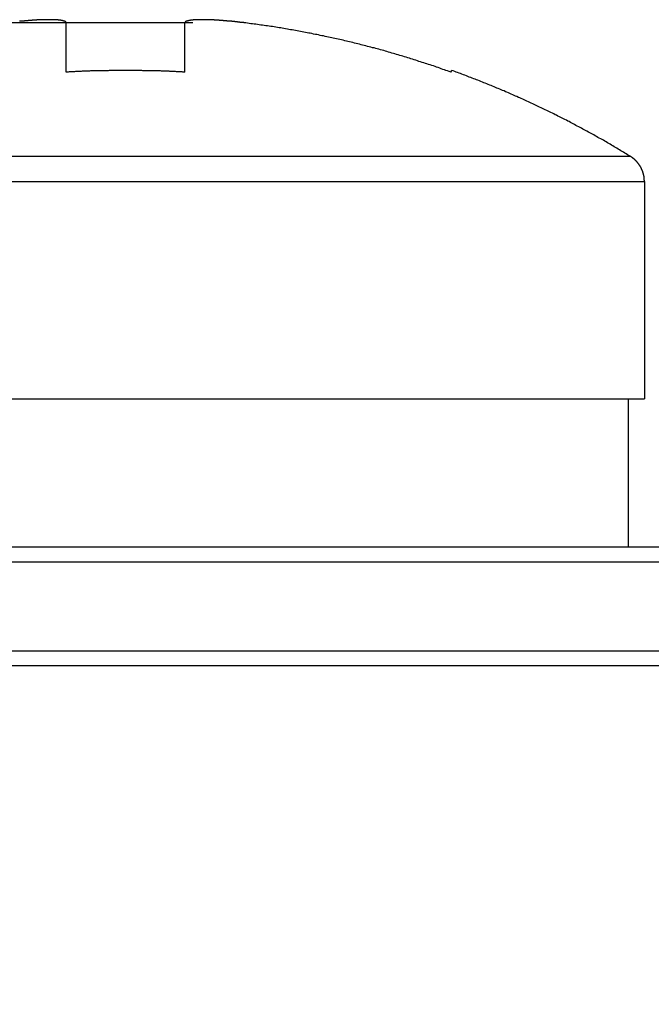
# Model space of a CAD drawing. Extents: x 534 to 1164, y 116 to 548.
# Drawn here: x 824 to 828, y 216 to 223 of the extents above; entities that cross this region are included whole.
import ezdxf

# ---------------------------------------------------------------- set-up
doc = ezdxf.new("R2010")
doc.units = 0
doc.layers.get('0').update_dxf_attribs({"linetype": 'CONTINUOUS'})
doc.layers.get('DEFPOINTS').update_dxf_attribs({"linetype": 'CONTINUOUS'})
doc.styles.add('標準', font='txt')
doc.dimstyles.get("Standard").update_dxf_attribs({"dimtxt": 2.5, "dimasz": 2.5, "dimexe": 1.25, "dimexo": 0.625, "dimtad": 1, "dimcen": 2.5, "dimazin": 3, "dimtfac": 1, "dimtmove": 0, "dimatfit": 3})

# ---------------------------------------------------------------- blocks, each defined once
blk = doc.blocks.new('*U68')
at = {"style": '標準'}
blk.add_text('106.3', height=5, rotation=90, dxfattribs=at).set_placement((626.3169, 161.2034))
blk = doc.blocks.new('*D30')
for p, q in [((825.312, 222.5962), (626.3169, 222.5962)), ((628.3169, 119.308), (628.3169, 219.5962)), ((666.6377, 116.308), (626.3169, 116.308))]:
    blk.add_line(p, q)
for points in [[(627.8169, 219.5962), (628.8169, 219.5962), (628.3169, 222.5962)], [(627.8169, 119.308), (628.8169, 119.308), (628.3169, 116.308)]]:
    blk.add_solid(points)
at = {"layer": 'DEFPOINTS', "color": 0}
for p in [(628.3169, 222.5962), (826.312, 222.5962), (667.6377, 116.308)]:
    blk.add_point(p, dxfattribs=at)
blk.add_blockref('*U68', (0, 0))

msp = doc.modelspace()

# ---------------------------------------------------------------- linework, layer by layer
for p, q in [((824.4577, 222.2636), (824.4577, 222.5962)), ((825.2577, 222.2636), (825.2577, 222.5962)), ((827.0515, 222.2636), (827.0577, 222.2744)), ((821.453, 221.695), (828.2625, 221.695)), ((821.3577, 221.5246), (828.3577, 221.5246)), ((828.3577, 221.5246), (828.3577, 220.058)), ((821.3577, 220.058), (828.3577, 220.058)), ((828.2477, 220.058), (828.2477, 219.058)), ((829.2577, 219.058), (820.4577, 219.058)), ((820.3577, 218.958), (829.3577, 218.958)), ((820.3577, 218.358), (829.3577, 218.358)), ((655.6577, 218.258), (845.6577, 218.258)), ((655.6577, 218.258), (845.6577, 218.258))]:
    msp.add_line(p, q)
for points in [[(824.458, 222.596, 0), (824.458, 222.596, 0), (824.458, 222.596, 0), (824.458, 222.597, 0), (824.458, 222.597, 0), (824.458, 222.597, 0), (824.458, 222.597, 0), (824.458, 222.597, 0), (824.458, 222.597, 0), (824.458, 222.597, 0), (824.458, 222.597, 0), (824.458, 222.597, 0), (824.458, 222.598, 0), (824.458, 222.598, 0), (824.457, 222.598, 0), (824.457, 222.598, 0), (824.457, 222.598, 0), (824.457, 222.598, 0), (824.457, 222.598, 0), (824.457, 222.598, 0), (824.457, 222.598, 0), (824.457, 222.598, 0), (824.457, 222.599, 0), (824.457, 222.599, 0), (824.457, 222.599, 0), (824.457, 222.599, 0), (824.457, 222.599, 0), (824.457, 222.599, 0), (824.457, 222.599, 0), (824.457, 222.599, 0), (824.457, 222.599, 0), (824.457, 222.6, 0), (824.457, 222.6, 0), (824.457, 222.6, 0), (824.457, 222.6, 0), (824.456, 222.6, 0), (824.456, 222.6, 0), (824.456, 222.6, 0), (824.456, 222.6, 0), (824.456, 222.6, 0), (824.456, 222.6, 0), (824.456, 222.6, 0), (824.456, 222.601, 0), (824.456, 222.601, 0), (824.456, 222.601, 0), (824.456, 222.601, 0), (824.456, 222.601, 0), (824.456, 222.601, 0), (824.455, 222.601, 0), (824.455, 222.601, 0), (824.455, 222.601, 0), (824.455, 222.601, 0), (824.455, 222.601, 0), (824.455, 222.602, 0), (824.455, 222.602, 0), (824.455, 222.602, 0), (824.455, 222.602, 0), (824.455, 222.602, 0), (824.455, 222.602, 0), (824.454, 222.602, 0), (824.454, 222.602, 0), (824.454, 222.602, 0), (824.454, 222.602, 0), (824.454, 222.602, 0), (824.454, 222.602, 0), (824.454, 222.603, 0), (824.454, 222.603, 0), (824.454, 222.603, 0), (824.454, 222.603, 0), (824.453, 222.603, 0), (824.453, 222.603, 0), (824.453, 222.603, 0), (824.453, 222.603, 0), (824.453, 222.603, 0), (824.453, 222.603, 0), (824.453, 222.603, 0), (824.453, 222.603, 0), (824.453, 222.603, 0), (824.453, 222.603, 0), (824.452, 222.604, 0), (824.452, 222.604, 0), (824.452, 222.604, 0), (824.452, 222.604, 0), (824.452, 222.604, 0), (824.452, 222.604, 0), (824.452, 222.604, 0), (824.452, 222.604, 0), (824.452, 222.604, 0), (824.451, 222.604, 0), (824.451, 222.604, 0), (824.451, 222.604, 0), (824.451, 222.604, 0), (824.451, 222.604, 0), (824.451, 222.604, 0), (824.451, 222.605, 0), (824.451, 222.605, 0), (824.451, 222.605, 0), (824.45, 222.605, 0), (824.45, 222.605, 0), (824.45, 222.605, 0), (824.45, 222.605, 0), (824.45, 222.605, 0), (824.45, 222.605, 0), (824.45, 222.605, 0), (824.45, 222.605, 0), (824.45, 222.605, 0), (824.449, 222.605, 0), (824.449, 222.605, 0), (824.449, 222.605, 0), (824.449, 222.605, 0), (824.449, 222.605, 0), (824.449, 222.605, 0), (824.449, 222.605, 0), (824.449, 222.606, 0), (824.449, 222.606, 0), (824.449, 222.606, 0), (824.449, 222.606, 0), (824.448, 222.606, 0), (824.448, 222.606, 0), (824.448, 222.606, 0), (824.448, 222.606, 0), (824.448, 222.606, 0), (824.448, 222.606, 0), (824.448, 222.606, 0), (824.448, 222.606, 0), (824.448, 222.606, 0), (824.448, 222.606, 0), (824.447, 222.606, 0), (824.447, 222.606, 0), (824.447, 222.606, 0), (824.447, 222.606, 0), (824.447, 222.606, 0), (824.447, 222.606, 0), (824.447, 222.606, 0), (824.447, 222.606, 0), (824.447, 222.606, 0), (824.447, 222.606, 0), (824.447, 222.607, 0), (824.446, 222.607, 0), (824.446, 222.607, 0), (824.446, 222.607, 0), (824.446, 222.607, 0), (824.446, 222.607, 0), (824.446, 222.607, 0), (824.446, 222.607, 0), (824.446, 222.607, 0), (824.446, 222.607, 0), (824.446, 222.607, 0), (824.445, 222.607, 0), (824.445, 222.607, 0), (824.445, 222.607, 0), (824.445, 222.607, 0), (824.445, 222.607, 0), (824.445, 222.607, 0), (824.445, 222.607, 0), (824.445, 222.607, 0), (824.445, 222.607, 0), (824.445, 222.607, 0), (824.445, 222.607, 0), (824.444, 222.607, 0), (824.444, 222.607, 0), (824.444, 222.607, 0), (824.444, 222.607, 0), (824.444, 222.607, 0), (824.444, 222.607, 0), (824.444, 222.607, 0), (824.444, 222.607, 0), (824.444, 222.608, 0), (824.444, 222.608, 0), (824.443, 222.608, 0), (824.443, 222.608, 0), (824.443, 222.608, 0), (824.443, 222.608, 0), (824.443, 222.608, 0), (824.443, 222.608, 0), (824.443, 222.608, 0), (824.443, 222.608, 0), (824.443, 222.608, 0), (824.443, 222.608, 0), (824.443, 222.608, 0), (824.442, 222.608, 0), (824.442, 222.608, 0), (824.442, 222.608, 0), (824.442, 222.608, 0), (824.442, 222.608, 0), (824.442, 222.608, 0), (824.442, 222.608, 0), (824.442, 222.608, 0), (824.442, 222.608, 0), (824.442, 222.608, 0), (824.442, 222.608, 0), (824.441, 222.608, 0), (824.441, 222.608, 0), (824.441, 222.608, 0), (824.441, 222.608, 0), (824.441, 222.608, 0), (824.441, 222.608, 0), (824.441, 222.608, 0), (824.441, 222.608, 0), (824.441, 222.608, 0), (824.441, 222.608, 0), (824.44, 222.608, 0), (824.44, 222.609, 0), (824.44, 222.609, 0), (824.44, 222.609, 0), (824.44, 222.609, 0), (824.44, 222.609, 0), (824.44, 222.609, 0), (824.44, 222.609, 0), (824.439, 222.609, 0), (824.439, 222.609, 0), (824.439, 222.609, 0), (824.439, 222.609, 0), (824.439, 222.609, 0), (824.439, 222.609, 0), (824.439, 222.609, 0), (824.438, 222.609, 0), (824.438, 222.609, 0), (824.438, 222.609, 0), (824.438, 222.609, 0), (824.438, 222.609, 0), (824.438, 222.609, 0), (824.438, 222.609, 0), (824.438, 222.609, 0), (824.437, 222.609, 0), (824.437, 222.609, 0), (824.437, 222.609, 0), (824.437, 222.609, 0), (824.437, 222.609, 0), (824.437, 222.609, 0), (824.437, 222.609, 0), (824.437, 222.609, 0), (824.436, 222.61, 0), (824.436, 222.61, 0), (824.436, 222.61, 0), (824.436, 222.61, 0), (824.436, 222.61, 0), (824.436, 222.61, 0), (824.436, 222.61, 0), (824.435, 222.61, 0), (824.435, 222.61, 0), (824.435, 222.61, 0), (824.435, 222.61, 0), (824.435, 222.61, 0), (824.435, 222.61, 0), (824.435, 222.61, 0), (824.435, 222.61, 0), (824.434, 222.61, 0), (824.434, 222.61, 0), (824.434, 222.61, 0), (824.434, 222.61, 0), (824.434, 222.61, 0), (824.434, 222.61, 0), (824.434, 222.61, 0), (824.433, 222.61, 0), (824.433, 222.61, 0), (824.433, 222.61, 0), (824.433, 222.61, 0), (824.433, 222.61, 0), (824.433, 222.61, 0), (824.433, 222.61, 0), (824.433, 222.61, 0), (824.432, 222.61, 0), (824.432, 222.61, 0), (824.432, 222.61, 0), (824.432, 222.61, 0), (824.432, 222.611, 0), (824.432, 222.611, 0), (824.432, 222.611, 0), (824.431, 222.611, 0), (824.431, 222.611, 0), (824.431, 222.611, 0), (824.431, 222.611, 0), (824.431, 222.611, 0), (824.431, 222.611, 0), (824.431, 222.611, 0), (824.431, 222.611, 0), (824.43, 222.611, 0), (824.43, 222.611, 0), (824.43, 222.611, 0), (824.43, 222.611, 0), (824.43, 222.611, 0), (824.43, 222.611, 0), (824.43, 222.611, 0), (824.429, 222.611, 0), (824.429, 222.611, 0), (824.429, 222.611, 0), (824.429, 222.611, 0), (824.429, 222.611, 0), (824.429, 222.611, 0), (824.429, 222.611, 0), (824.429, 222.611, 0), (824.428, 222.611, 0), (824.428, 222.611, 0), (824.428, 222.611, 0), (824.428, 222.611, 0), (824.428, 222.611, 0), (824.428, 222.611, 0), (824.428, 222.611, 0), (824.427, 222.611, 0), (824.427, 222.611, 0), (824.427, 222.611, 0), (824.427, 222.611, 0), (824.427, 222.611, 0), (824.427, 222.612, 0), (824.426, 222.612, 0), (824.426, 222.612, 0), (824.426, 222.612, 0), (824.426, 222.612, 0), (824.426, 222.612, 0), (824.426, 222.612, 0), (824.425, 222.612, 0), (824.425, 222.612, 0), (824.425, 222.612, 0), (824.425, 222.612, 0), (824.425, 222.612, 0), (824.425, 222.612, 0), (824.424, 222.612, 0), (824.424, 222.612, 0), (824.424, 222.612, 0), (824.424, 222.612, 0), (824.424, 222.612, 0), (824.424, 222.612, 0), (824.423, 222.612, 0), (824.423, 222.612, 0), (824.423, 222.612, 0), (824.423, 222.612, 0), (824.423, 222.612, 0), (824.423, 222.612, 0), (824.422, 222.612, 0), (824.422, 222.612, 0), (824.422, 222.612, 0), (824.422, 222.612, 0), (824.422, 222.612, 0), (824.422, 222.612, 0), (824.421, 222.612, 0), (824.421, 222.612, 0), (824.421, 222.612, 0), (824.421, 222.612, 0), (824.421, 222.612, 0), (824.421, 222.612, 0), (824.42, 222.613, 0), (824.42, 222.613, 0), (824.42, 222.613, 0), (824.42, 222.613, 0), (824.42, 222.613, 0), (824.42, 222.613, 0), (824.419, 222.613, 0), (824.419, 222.613, 0), (824.419, 222.613, 0), (824.419, 222.613, 0), (824.419, 222.613, 0), (824.419, 222.613, 0), (824.418, 222.613, 0), (824.418, 222.613, 0), (824.418, 222.613, 0), (824.418, 222.613, 0), (824.418, 222.613, 0), (824.418, 222.613, 0), (824.417, 222.613, 0), (824.417, 222.613, 0), (824.417, 222.613, 0), (824.417, 222.613, 0), (824.417, 222.613, 0), (824.417, 222.613, 0), (824.416, 222.613, 0), (824.416, 222.613, 0), (824.416, 222.613, 0), (824.416, 222.613, 0), (824.416, 222.613, 0), (824.416, 222.613, 0), (824.415, 222.613, 0), (824.415, 222.613, 0), (824.415, 222.613, 0), (824.415, 222.613, 0), (824.415, 222.613, 0), (824.415, 222.613, 0), (824.414, 222.613, 0), (824.414, 222.613, 0), (824.414, 222.613, 0), (824.414, 222.613, 0), (824.414, 222.613, 0), (824.414, 222.613, 0), (824.413, 222.613, 0), (824.413, 222.613, 0), (824.413, 222.613, 0), (824.413, 222.613, 0), (824.413, 222.613, 0), (824.413, 222.614, 0), (824.412, 222.614, 0), (824.412, 222.614, 0), (824.412, 222.614, 0), (824.412, 222.614, 0), (824.412, 222.614, 0), (824.412, 222.614, 0), (824.411, 222.614, 0), (824.411, 222.614, 0), (824.411, 222.614, 0), (824.411, 222.614, 0), (824.411, 222.614, 0), (824.41, 222.614, 0), (824.41, 222.614, 0), (824.41, 222.614, 0), (824.41, 222.614, 0), (824.41, 222.614, 0), (824.409, 222.614, 0), (824.409, 222.614, 0), (824.409, 222.614, 0), (824.409, 222.614, 0), (824.409, 222.614, 0), (824.408, 222.614, 0), (824.408, 222.614, 0), (824.408, 222.614, 0), (824.408, 222.614, 0), (824.408, 222.614, 0), (824.407, 222.614, 0), (824.407, 222.614, 0), (824.407, 222.614, 0), (824.407, 222.614, 0), (824.407, 222.614, 0), (824.406, 222.614, 0), (824.406, 222.614, 0), (824.406, 222.614, 0), (824.406, 222.614, 0), (824.406, 222.614, 0), (824.405, 222.614, 0), (824.405, 222.614, 0), (824.405, 222.614, 0), (824.405, 222.614, 0), (824.405, 222.614, 0), (824.404, 222.614, 0), (824.404, 222.614, 0), (824.404, 222.614, 0), (824.404, 222.614, 0), (824.404, 222.614, 0), (824.403, 222.614, 0), (824.403, 222.614, 0), (824.403, 222.614, 0), (824.403, 222.614, 0), (824.403, 222.614, 0), (824.402, 222.615, 0), (824.402, 222.615, 0), (824.402, 222.615, 0), (824.402, 222.615, 0), (824.402, 222.615, 0), (824.401, 222.615, 0), (824.401, 222.615, 0), (824.401, 222.615, 0), (824.401, 222.615, 0), (824.401, 222.615, 0), (824.4, 222.615, 0), (824.4, 222.615, 0), (824.4, 222.615, 0), (824.4, 222.615, 0), (824.4, 222.615, 0), (824.399, 222.615, 0), (824.399, 222.615, 0), (824.399, 222.615, 0), (824.399, 222.615, 0), (824.399, 222.615, 0), (824.398, 222.615, 0), (824.398, 222.615, 0), (824.398, 222.615, 0), (824.398, 222.615, 0), (824.398, 222.615, 0), (824.397, 222.615, 0), (824.397, 222.615, 0), (824.397, 222.615, 0), (824.397, 222.615, 0), (824.397, 222.615, 0), (824.396, 222.615, 0), (824.396, 222.615, 0), (824.396, 222.615, 0), (824.396, 222.615, 0), (824.396, 222.615, 0), (824.395, 222.615, 0), (824.395, 222.615, 0), (824.395, 222.615, 0), (824.395, 222.615, 0), (824.395, 222.615, 0), (824.394, 222.615, 0), (824.394, 222.615, 0), (824.394, 222.615, 0), (824.394, 222.615, 0), (824.394, 222.615, 0), (824.393, 222.615, 0), (824.393, 222.615, 0), (824.393, 222.615, 0), (824.393, 222.615, 0), (824.392, 222.615, 0), (824.392, 222.615, 0), (824.392, 222.615, 0), (824.392, 222.615, 0), (824.392, 222.615, 0), (824.391, 222.615, 0), (824.391, 222.615, 0), (824.391, 222.615, 0), (824.391, 222.615, 0), (824.391, 222.615, 0), (824.39, 222.615, 0), (824.39, 222.615, 0), (824.39, 222.615, 0), (824.389, 222.615, 0), (824.389, 222.616, 0), (824.388, 222.616, 0), (824.388, 222.616, 0), (824.387, 222.616, 0), (824.387, 222.616, 0), (824.386, 222.616, 0), (824.386, 222.616, 0), (824.385, 222.616, 0), (824.385, 222.616, 0), (824.384, 222.616, 0), (824.384, 222.616, 0), (824.383, 222.616, 0), (824.383, 222.616, 0), (824.382, 222.616, 0), (824.382, 222.616, 0), (824.381, 222.616, 0), (824.381, 222.616, 0), (824.38, 222.616, 0), (824.38, 222.616, 0), (824.379, 222.616, 0), (824.379, 222.616, 0), (824.378, 222.616, 0), (824.378, 222.616, 0), (824.377, 222.616, 0), (824.377, 222.616, 0), (824.376, 222.616, 0), (824.376, 222.616, 0), (824.375, 222.616, 0), (824.375, 222.616, 0), (824.374, 222.616, 0), (824.374, 222.616, 0), (824.373, 222.616, 0), (824.373, 222.616, 0), (824.372, 222.616, 0), (824.372, 222.616, 0), (824.371, 222.616, 0), (824.371, 222.616, 0), (824.37, 222.616, 0), (824.37, 222.616, 0), (824.369, 222.616, 0), (824.369, 222.616, 0), (824.368, 222.616, 0), (824.368, 222.616, 0), (824.367, 222.616, 0), (824.367, 222.616, 0), (824.366, 222.616, 0), (824.366, 222.616, 0), (824.365, 222.616, 0), (824.365, 222.616, 0), (824.364, 222.616, 0), (824.364, 222.617, 0), (824.363, 222.617, 0), (824.363, 222.617, 0), (824.362, 222.617, 0), (824.362, 222.617, 0), (824.361, 222.617, 0), (824.361, 222.617, 0), (824.36, 222.617, 0), (824.36, 222.617, 0), (824.359, 222.617, 0), (824.359, 222.617, 0), (824.358, 222.617, 0), (824.358, 222.617, 0), (824.357, 222.617, 0), (824.357, 222.617, 0), (824.356, 222.617, 0), (824.356, 222.617, 0), (824.355, 222.617, 0), (824.355, 222.617, 0), (824.354, 222.617, 0), (824.354, 222.617, 0), (824.353, 222.617, 0), (824.353, 222.617, 0), (824.352, 222.617, 0), (824.352, 222.617, 0), (824.351, 222.617, 0), (824.351, 222.617, 0), (824.35, 222.617, 0), (824.35, 222.617, 0), (824.349, 222.617, 0), (824.349, 222.617, 0), (824.348, 222.617, 0), (824.348, 222.617, 0), (824.347, 222.617, 0), (824.347, 222.617, 0), (824.346, 222.617, 0), (824.346, 222.617, 0), (824.345, 222.617, 0), (824.345, 222.617, 0), (824.344, 222.617, 0), (824.344, 222.617, 0), (824.343, 222.617, 0), (824.343, 222.617, 0), (824.342, 222.617, 0), (824.342, 222.617, 0), (824.341, 222.617, 0), (824.341, 222.617, 0), (824.34, 222.617, 0), (824.338, 222.617, 0), (824.337, 222.617, 0), (824.336, 222.617, 0), (824.334, 222.617, 0), (824.333, 222.617, 0), (824.332, 222.617, 0), (824.33, 222.617, 0), (824.329, 222.617, 0), (824.328, 222.617, 0), (824.327, 222.617, 0), (824.325, 222.617, 0), (824.324, 222.617, 0), (824.323, 222.617, 0), (824.321, 222.617, 0), (824.32, 222.617, 0), (824.319, 222.617, 0), (824.317, 222.617, 0), (824.316, 222.617, 0), (824.315, 222.616, 0), (824.313, 222.616, 0), (824.312, 222.616, 0), (824.311, 222.616, 0), (824.31, 222.616, 0), (824.308, 222.616, 0), (824.307, 222.616, 0), (824.306, 222.616, 0), (824.304, 222.616, 0), (824.303, 222.616, 0), (824.302, 222.616, 0), (824.3, 222.616, 0), (824.299, 222.616, 0), (824.298, 222.616, 0), (824.297, 222.616, 0), (824.295, 222.616, 0), (824.294, 222.616, 0), (824.293, 222.616, 0), (824.291, 222.616, 0), (824.29, 222.616, 0), (824.289, 222.616, 0), (824.287, 222.616, 0), (824.286, 222.616, 0), (824.285, 222.616, 0), (824.284, 222.616, 0), (824.282, 222.616, 0), (824.281, 222.615, 0), (824.28, 222.615, 0), (824.278, 222.615, 0), (824.277, 222.615, 0), (824.276, 222.615, 0), (824.274, 222.615, 0), (824.273, 222.615, 0), (824.272, 222.615, 0), (824.27, 222.615, 0), (824.269, 222.615, 0), (824.268, 222.615, 0), (824.267, 222.615, 0), (824.265, 222.615, 0), (824.264, 222.615, 0), (824.263, 222.615, 0), (824.261, 222.615, 0), (824.26, 222.615, 0), (824.259, 222.614, 0), (824.257, 222.614, 0), (824.256, 222.614, 0), (824.255, 222.614, 0), (824.254, 222.614, 0), (824.252, 222.614, 0), (824.251, 222.614, 0), (824.25, 222.614, 0), (824.248, 222.614, 0), (824.247, 222.614, 0), (824.246, 222.614, 0), (824.244, 222.614, 0), (824.243, 222.614, 0), (824.242, 222.613, 0), (824.241, 222.613, 0), (824.239, 222.613, 0), (824.238, 222.613, 0), (824.237, 222.613, 0), (824.235, 222.613, 0), (824.234, 222.613, 0), (824.233, 222.613, 0), (824.231, 222.613, 0), (824.23, 222.613, 0), (824.229, 222.613, 0), (824.228, 222.613, 0), (824.226, 222.612, 0), (824.225, 222.612, 0), (824.224, 222.612, 0), (824.222, 222.612, 0), (824.221, 222.612, 0), (824.22, 222.612, 0), (824.218, 222.612, 0), (824.217, 222.612, 0), (824.216, 222.612, 0), (824.215, 222.612, 0), (824.213, 222.612, 0), (824.212, 222.611, 0), (824.211, 222.611, 0), (824.209, 222.611, 0), (824.208, 222.611, 0), (824.206, 222.611, 0), (824.205, 222.611, 0), (824.203, 222.611, 0), (824.201, 222.611, 0), (824.2, 222.611, 0), (824.198, 222.61, 0), (824.197, 222.61, 0), (824.195, 222.61, 0), (824.194, 222.61, 0), (824.192, 222.61, 0), (824.191, 222.61, 0), (824.189, 222.61, 0), (824.188, 222.61, 0), (824.186, 222.609, 0), (824.185, 222.609, 0), (824.183, 222.609, 0), (824.182, 222.609, 0), (824.18, 222.609, 0), (824.178, 222.609, 0), (824.177, 222.609, 0), (824.175, 222.609, 0), (824.174, 222.608, 0), (824.172, 222.608, 0), (824.171, 222.608, 0), (824.169, 222.608, 0), (824.168, 222.608, 0), (824.166, 222.608, 0), (824.165, 222.608, 0), (824.163, 222.608, 0), (824.162, 222.607, 0), (824.16, 222.607, 0), (824.159, 222.607, 0), (824.157, 222.607, 0), (824.156, 222.607, 0), (824.154, 222.607, 0), (824.152, 222.607, 0), (824.151, 222.606, 0), (824.149, 222.606, 0), (824.148, 222.606, 0), (824.146, 222.606, 0), (824.145, 222.606, 0), (824.143, 222.606, 0)], [(825.658, 222.596, 0), (825.656, 222.596, 0), (825.655, 222.597, 0), (825.653, 222.597, 0), (825.652, 222.597, 0), (825.65, 222.597, 0), (825.649, 222.597, 0), (825.647, 222.597, 0), (825.646, 222.598, 0), (825.644, 222.598, 0), (825.642, 222.598, 0), (825.641, 222.598, 0), (825.639, 222.598, 0), (825.638, 222.599, 0), (825.636, 222.599, 0), (825.635, 222.599, 0), (825.633, 222.599, 0), (825.632, 222.599, 0), (825.63, 222.599, 0), (825.629, 222.6, 0), (825.627, 222.6, 0), (825.626, 222.6, 0), (825.624, 222.6, 0), (825.623, 222.6, 0), (825.621, 222.601, 0), (825.62, 222.601, 0), (825.618, 222.601, 0), (825.616, 222.601, 0), (825.615, 222.601, 0), (825.613, 222.601, 0), (825.612, 222.602, 0), (825.61, 222.602, 0), (825.609, 222.602, 0), (825.607, 222.602, 0), (825.606, 222.602, 0), (825.604, 222.602, 0), (825.603, 222.603, 0), (825.601, 222.603, 0), (825.6, 222.603, 0), (825.598, 222.603, 0), (825.597, 222.603, 0), (825.595, 222.603, 0), (825.594, 222.604, 0), (825.592, 222.604, 0), (825.59, 222.604, 0), (825.589, 222.604, 0), (825.587, 222.604, 0), (825.586, 222.604, 0), (825.584, 222.604, 0), (825.583, 222.605, 0), (825.581, 222.605, 0), (825.58, 222.605, 0), (825.578, 222.605, 0), (825.577, 222.605, 0), (825.575, 222.605, 0), (825.574, 222.606, 0), (825.572, 222.606, 0), (825.571, 222.606, 0), (825.569, 222.606, 0), (825.568, 222.606, 0), (825.566, 222.606, 0), (825.564, 222.606, 0), (825.563, 222.607, 0), (825.561, 222.607, 0), (825.56, 222.607, 0), (825.558, 222.607, 0), (825.557, 222.607, 0), (825.555, 222.607, 0), (825.554, 222.607, 0), (825.552, 222.608, 0), (825.551, 222.608, 0), (825.549, 222.608, 0), (825.548, 222.608, 0), (825.546, 222.608, 0), (825.545, 222.608, 0), (825.543, 222.608, 0), (825.541, 222.608, 0), (825.54, 222.609, 0), (825.538, 222.609, 0), (825.537, 222.609, 0), (825.535, 222.609, 0), (825.534, 222.609, 0), (825.532, 222.609, 0), (825.531, 222.609, 0), (825.529, 222.61, 0), (825.528, 222.61, 0), (825.526, 222.61, 0), (825.525, 222.61, 0), (825.523, 222.61, 0), (825.522, 222.61, 0), (825.52, 222.61, 0), (825.518, 222.61, 0), (825.517, 222.61, 0), (825.515, 222.611, 0), (825.514, 222.611, 0), (825.512, 222.611, 0), (825.511, 222.611, 0), (825.509, 222.611, 0), (825.508, 222.611, 0), (825.506, 222.611, 0), (825.505, 222.611, 0), (825.503, 222.611, 0), (825.502, 222.612, 0), (825.501, 222.612, 0), (825.499, 222.612, 0), (825.498, 222.612, 0), (825.497, 222.612, 0), (825.496, 222.612, 0), (825.494, 222.612, 0), (825.493, 222.612, 0), (825.492, 222.612, 0), (825.49, 222.612, 0), (825.489, 222.613, 0), (825.488, 222.613, 0), (825.486, 222.613, 0), (825.485, 222.613, 0), (825.484, 222.613, 0), (825.483, 222.613, 0), (825.481, 222.613, 0), (825.48, 222.613, 0), (825.479, 222.613, 0), (825.477, 222.613, 0), (825.476, 222.613, 0), (825.475, 222.613, 0), (825.473, 222.614, 0), (825.472, 222.614, 0), (825.471, 222.614, 0), (825.47, 222.614, 0), (825.468, 222.614, 0), (825.467, 222.614, 0), (825.466, 222.614, 0), (825.464, 222.614, 0), (825.463, 222.614, 0), (825.462, 222.614, 0), (825.46, 222.614, 0), (825.459, 222.614, 0), (825.458, 222.614, 0), (825.457, 222.614, 0), (825.455, 222.615, 0), (825.454, 222.615, 0), (825.453, 222.615, 0), (825.451, 222.615, 0), (825.45, 222.615, 0), (825.449, 222.615, 0), (825.447, 222.615, 0), (825.446, 222.615, 0), (825.445, 222.615, 0), (825.444, 222.615, 0), (825.442, 222.615, 0), (825.441, 222.615, 0), (825.44, 222.615, 0), (825.438, 222.615, 0), (825.437, 222.615, 0), (825.436, 222.615, 0), (825.434, 222.615, 0), (825.433, 222.616, 0), (825.432, 222.616, 0), (825.43, 222.616, 0), (825.429, 222.616, 0), (825.428, 222.616, 0), (825.427, 222.616, 0), (825.425, 222.616, 0), (825.424, 222.616, 0), (825.423, 222.616, 0), (825.421, 222.616, 0), (825.42, 222.616, 0), (825.419, 222.616, 0), (825.417, 222.616, 0), (825.416, 222.616, 0), (825.415, 222.616, 0), (825.414, 222.616, 0), (825.412, 222.616, 0), (825.411, 222.616, 0), (825.41, 222.616, 0), (825.408, 222.616, 0), (825.407, 222.616, 0), (825.406, 222.616, 0), (825.404, 222.616, 0), (825.403, 222.616, 0), (825.402, 222.616, 0), (825.401, 222.616, 0), (825.399, 222.617, 0), (825.398, 222.617, 0), (825.397, 222.617, 0), (825.395, 222.617, 0), (825.394, 222.617, 0), (825.393, 222.617, 0), (825.391, 222.617, 0), (825.39, 222.617, 0), (825.389, 222.617, 0), (825.387, 222.617, 0), (825.386, 222.617, 0), (825.385, 222.617, 0), (825.384, 222.617, 0), (825.382, 222.617, 0), (825.381, 222.617, 0), (825.38, 222.617, 0), (825.378, 222.617, 0), (825.377, 222.617, 0), (825.376, 222.617, 0), (825.375, 222.617, 0), (825.374, 222.617, 0), (825.374, 222.617, 0), (825.373, 222.617, 0), (825.373, 222.617, 0), (825.372, 222.617, 0), (825.372, 222.617, 0), (825.371, 222.617, 0), (825.371, 222.617, 0), (825.37, 222.617, 0), (825.37, 222.617, 0), (825.369, 222.617, 0), (825.369, 222.617, 0), (825.368, 222.617, 0), (825.368, 222.617, 0), (825.367, 222.617, 0), (825.367, 222.617, 0), (825.366, 222.617, 0), (825.366, 222.617, 0), (825.365, 222.617, 0), (825.365, 222.617, 0), (825.364, 222.617, 0), (825.364, 222.617, 0), (825.363, 222.617, 0), (825.363, 222.617, 0), (825.362, 222.617, 0), (825.362, 222.617, 0), (825.361, 222.617, 0), (825.361, 222.617, 0), (825.36, 222.617, 0), (825.36, 222.617, 0), (825.359, 222.617, 0), (825.359, 222.617, 0), (825.358, 222.617, 0), (825.358, 222.617, 0), (825.357, 222.617, 0), (825.357, 222.617, 0), (825.356, 222.617, 0), (825.356, 222.617, 0), (825.355, 222.617, 0), (825.355, 222.617, 0), (825.354, 222.617, 0), (825.354, 222.617, 0), (825.353, 222.617, 0), (825.353, 222.617, 0), (825.352, 222.617, 0), (825.352, 222.616, 0), (825.351, 222.616, 0), (825.351, 222.616, 0), (825.35, 222.616, 0), (825.35, 222.616, 0), (825.349, 222.616, 0), (825.349, 222.616, 0), (825.348, 222.616, 0), (825.348, 222.616, 0), (825.347, 222.616, 0), (825.347, 222.616, 0), (825.346, 222.616, 0), (825.346, 222.616, 0), (825.345, 222.616, 0), (825.345, 222.616, 0), (825.344, 222.616, 0), (825.344, 222.616, 0), (825.343, 222.616, 0), (825.343, 222.616, 0), (825.342, 222.616, 0), (825.342, 222.616, 0), (825.341, 222.616, 0), (825.341, 222.616, 0), (825.34, 222.616, 0), (825.34, 222.616, 0), (825.339, 222.616, 0), (825.339, 222.616, 0), (825.338, 222.616, 0), (825.338, 222.616, 0), (825.337, 222.616, 0), (825.337, 222.616, 0), (825.336, 222.616, 0), (825.336, 222.616, 0), (825.335, 222.616, 0), (825.335, 222.616, 0), (825.334, 222.616, 0), (825.334, 222.616, 0), (825.333, 222.616, 0), (825.333, 222.616, 0), (825.332, 222.616, 0), (825.332, 222.616, 0), (825.331, 222.616, 0), (825.331, 222.616, 0), (825.33, 222.616, 0), (825.33, 222.616, 0), (825.329, 222.616, 0), (825.329, 222.616, 0), (825.328, 222.616, 0), (825.328, 222.616, 0), (825.327, 222.616, 0), (825.327, 222.615, 0), (825.326, 222.615, 0), (825.326, 222.615, 0), (825.325, 222.615, 0), (825.325, 222.615, 0), (825.325, 222.615, 0), (825.324, 222.615, 0), (825.324, 222.615, 0), (825.324, 222.615, 0), (825.324, 222.615, 0), (825.324, 222.615, 0), (825.323, 222.615, 0), (825.323, 222.615, 0), (825.323, 222.615, 0), (825.323, 222.615, 0), (825.323, 222.615, 0), (825.322, 222.615, 0), (825.322, 222.615, 0), (825.322, 222.615, 0), (825.322, 222.615, 0), (825.322, 222.615, 0), (825.321, 222.615, 0), (825.321, 222.615, 0), (825.321, 222.615, 0), (825.321, 222.615, 0), (825.321, 222.615, 0), (825.32, 222.615, 0), (825.32, 222.615, 0), (825.32, 222.615, 0), (825.32, 222.615, 0), (825.32, 222.615, 0), (825.319, 222.615, 0), (825.319, 222.615, 0), (825.319, 222.615, 0), (825.319, 222.615, 0), (825.319, 222.615, 0), (825.318, 222.615, 0), (825.318, 222.615, 0), (825.318, 222.615, 0), (825.318, 222.615, 0), (825.318, 222.615, 0), (825.317, 222.615, 0), (825.317, 222.615, 0), (825.317, 222.615, 0), (825.317, 222.615, 0), (825.317, 222.615, 0), (825.316, 222.615, 0), (825.316, 222.615, 0), (825.316, 222.615, 0), (825.316, 222.615, 0), (825.316, 222.615, 0), (825.315, 222.615, 0), (825.315, 222.615, 0), (825.315, 222.615, 0), (825.315, 222.615, 0), (825.315, 222.615, 0), (825.314, 222.615, 0), (825.314, 222.615, 0), (825.314, 222.615, 0), (825.314, 222.615, 0), (825.314, 222.615, 0), (825.313, 222.615, 0), (825.313, 222.615, 0), (825.313, 222.614, 0), (825.313, 222.614, 0), (825.313, 222.614, 0), (825.312, 222.614, 0), (825.312, 222.614, 0), (825.312, 222.614, 0), (825.312, 222.614, 0), (825.312, 222.614, 0), (825.311, 222.614, 0), (825.311, 222.614, 0), (825.311, 222.614, 0), (825.311, 222.614, 0), (825.311, 222.614, 0), (825.31, 222.614, 0), (825.31, 222.614, 0), (825.31, 222.614, 0), (825.31, 222.614, 0), (825.31, 222.614, 0), (825.309, 222.614, 0), (825.309, 222.614, 0), (825.309, 222.614, 0), (825.309, 222.614, 0), (825.309, 222.614, 0), (825.308, 222.614, 0), (825.308, 222.614, 0), (825.308, 222.614, 0), (825.308, 222.614, 0), (825.307, 222.614, 0), (825.307, 222.614, 0), (825.307, 222.614, 0), (825.307, 222.614, 0), (825.307, 222.614, 0), (825.306, 222.614, 0), (825.306, 222.614, 0), (825.306, 222.614, 0), (825.306, 222.614, 0), (825.306, 222.614, 0), (825.305, 222.614, 0), (825.305, 222.614, 0), (825.305, 222.614, 0), (825.305, 222.614, 0), (825.305, 222.614, 0), (825.305, 222.614, 0), (825.304, 222.614, 0), (825.304, 222.614, 0), (825.304, 222.614, 0), (825.304, 222.614, 0), (825.304, 222.614, 0), (825.304, 222.614, 0), (825.303, 222.614, 0), (825.303, 222.614, 0), (825.303, 222.614, 0), (825.303, 222.613, 0), (825.303, 222.613, 0), (825.303, 222.613, 0), (825.302, 222.613, 0), (825.302, 222.613, 0), (825.302, 222.613, 0), (825.302, 222.613, 0), (825.302, 222.613, 0), (825.301, 222.613, 0), (825.301, 222.613, 0), (825.301, 222.613, 0), (825.301, 222.613, 0), (825.301, 222.613, 0), (825.301, 222.613, 0), (825.3, 222.613, 0), (825.3, 222.613, 0), (825.3, 222.613, 0), (825.3, 222.613, 0), (825.3, 222.613, 0), (825.3, 222.613, 0), (825.299, 222.613, 0), (825.299, 222.613, 0), (825.299, 222.613, 0), (825.299, 222.613, 0), (825.299, 222.613, 0), (825.299, 222.613, 0), (825.298, 222.613, 0), (825.298, 222.613, 0), (825.298, 222.613, 0), (825.298, 222.613, 0), (825.298, 222.613, 0), (825.298, 222.613, 0), (825.297, 222.613, 0), (825.297, 222.613, 0), (825.297, 222.613, 0), (825.297, 222.613, 0), (825.297, 222.613, 0), (825.297, 222.613, 0), (825.296, 222.613, 0), (825.296, 222.613, 0), (825.296, 222.613, 0), (825.296, 222.613, 0), (825.296, 222.613, 0), (825.296, 222.613, 0), (825.295, 222.613, 0), (825.295, 222.613, 0), (825.295, 222.613, 0), (825.295, 222.612, 0), (825.295, 222.612, 0), (825.295, 222.612, 0), (825.294, 222.612, 0), (825.294, 222.612, 0), (825.294, 222.612, 0), (825.294, 222.612, 0), (825.294, 222.612, 0), (825.294, 222.612, 0), (825.293, 222.612, 0), (825.293, 222.612, 0), (825.293, 222.612, 0), (825.293, 222.612, 0), (825.293, 222.612, 0), (825.293, 222.612, 0), (825.292, 222.612, 0), (825.292, 222.612, 0), (825.292, 222.612, 0), (825.292, 222.612, 0), (825.292, 222.612, 0), (825.292, 222.612, 0), (825.291, 222.612, 0), (825.291, 222.612, 0), (825.291, 222.612, 0), (825.291, 222.612, 0), (825.291, 222.612, 0), (825.291, 222.612, 0), (825.29, 222.612, 0), (825.29, 222.612, 0), (825.29, 222.612, 0), (825.29, 222.612, 0), (825.29, 222.612, 0), (825.29, 222.612, 0), (825.289, 222.612, 0), (825.289, 222.612, 0), (825.289, 222.612, 0), (825.289, 222.612, 0), (825.289, 222.612, 0), (825.289, 222.611, 0), (825.288, 222.611, 0), (825.288, 222.611, 0), (825.288, 222.611, 0), (825.288, 222.611, 0), (825.288, 222.611, 0), (825.288, 222.611, 0), (825.288, 222.611, 0), (825.287, 222.611, 0), (825.287, 222.611, 0), (825.287, 222.611, 0), (825.287, 222.611, 0), (825.287, 222.611, 0), (825.287, 222.611, 0), (825.287, 222.611, 0), (825.286, 222.611, 0), (825.286, 222.611, 0), (825.286, 222.611, 0), (825.286, 222.611, 0), (825.286, 222.611, 0), (825.286, 222.611, 0), (825.286, 222.611, 0), (825.286, 222.611, 0), (825.285, 222.611, 0), (825.285, 222.611, 0), (825.285, 222.611, 0), (825.285, 222.611, 0), (825.285, 222.611, 0), (825.285, 222.611, 0), (825.285, 222.611, 0), (825.284, 222.611, 0), (825.284, 222.611, 0), (825.284, 222.611, 0), (825.284, 222.611, 0), (825.284, 222.611, 0), (825.284, 222.611, 0), (825.284, 222.611, 0), (825.284, 222.611, 0), (825.283, 222.61, 0), (825.283, 222.61, 0), (825.283, 222.61, 0), (825.283, 222.61, 0), (825.283, 222.61, 0), (825.283, 222.61, 0), (825.283, 222.61, 0), (825.282, 222.61, 0), (825.282, 222.61, 0), (825.282, 222.61, 0), (825.282, 222.61, 0), (825.282, 222.61, 0), (825.282, 222.61, 0), (825.282, 222.61, 0), (825.282, 222.61, 0), (825.281, 222.61, 0), (825.281, 222.61, 0), (825.281, 222.61, 0), (825.281, 222.61, 0), (825.281, 222.61, 0), (825.281, 222.61, 0), (825.281, 222.61, 0), (825.28, 222.61, 0), (825.28, 222.61, 0), (825.28, 222.61, 0), (825.28, 222.61, 0), (825.28, 222.61, 0), (825.28, 222.61, 0), (825.28, 222.61, 0), (825.28, 222.61, 0), (825.279, 222.61, 0), (825.279, 222.61, 0), (825.279, 222.61, 0), (825.279, 222.61, 0), (825.279, 222.609, 0), (825.279, 222.609, 0), (825.279, 222.609, 0), (825.278, 222.609, 0), (825.278, 222.609, 0), (825.278, 222.609, 0), (825.278, 222.609, 0), (825.278, 222.609, 0), (825.278, 222.609, 0), (825.278, 222.609, 0), (825.278, 222.609, 0), (825.277, 222.609, 0), (825.277, 222.609, 0), (825.277, 222.609, 0), (825.277, 222.609, 0), (825.277, 222.609, 0), (825.277, 222.609, 0), (825.277, 222.609, 0), (825.277, 222.609, 0), (825.276, 222.609, 0), (825.276, 222.609, 0), (825.276, 222.609, 0), (825.276, 222.609, 0), (825.276, 222.609, 0), (825.276, 222.609, 0), (825.276, 222.609, 0), (825.276, 222.609, 0), (825.275, 222.609, 0), (825.275, 222.609, 0), (825.275, 222.609, 0), (825.275, 222.608, 0), (825.275, 222.608, 0), (825.275, 222.608, 0), (825.275, 222.608, 0), (825.275, 222.608, 0), (825.274, 222.608, 0), (825.274, 222.608, 0), (825.274, 222.608, 0), (825.274, 222.608, 0), (825.274, 222.608, 0), (825.274, 222.608, 0), (825.274, 222.608, 0), (825.274, 222.608, 0), (825.274, 222.608, 0), (825.274, 222.608, 0), (825.274, 222.608, 0), (825.273, 222.608, 0), (825.273, 222.608, 0), (825.273, 222.608, 0), (825.273, 222.608, 0), (825.273, 222.608, 0), (825.273, 222.608, 0), (825.273, 222.608, 0), (825.273, 222.608, 0), (825.273, 222.608, 0), (825.273, 222.608, 0), (825.272, 222.608, 0), (825.272, 222.608, 0), (825.272, 222.608, 0), (825.272, 222.608, 0), (825.272, 222.608, 0), (825.272, 222.608, 0), (825.272, 222.608, 0), (825.272, 222.608, 0), (825.272, 222.608, 0), (825.272, 222.607, 0), (825.272, 222.607, 0), (825.271, 222.607, 0), (825.271, 222.607, 0), (825.271, 222.607, 0), (825.271, 222.607, 0), (825.271, 222.607, 0), (825.271, 222.607, 0), (825.271, 222.607, 0), (825.271, 222.607, 0), (825.271, 222.607, 0), (825.271, 222.607, 0), (825.271, 222.607, 0), (825.27, 222.607, 0), (825.27, 222.607, 0), (825.27, 222.607, 0), (825.27, 222.607, 0), (825.27, 222.607, 0), (825.27, 222.607, 0), (825.27, 222.607, 0), (825.27, 222.607, 0), (825.27, 222.607, 0), (825.27, 222.607, 0), (825.269, 222.607, 0), (825.269, 222.607, 0), (825.269, 222.607, 0), (825.269, 222.607, 0), (825.269, 222.607, 0), (825.269, 222.607, 0), (825.269, 222.607, 0), (825.269, 222.606, 0), (825.269, 222.606, 0), (825.269, 222.606, 0), (825.269, 222.606, 0), (825.268, 222.606, 0), (825.268, 222.606, 0), (825.268, 222.606, 0), (825.268, 222.606, 0), (825.268, 222.606, 0), (825.268, 222.606, 0), (825.268, 222.606, 0), (825.268, 222.606, 0), (825.268, 222.606, 0), (825.268, 222.606, 0), (825.267, 222.606, 0), (825.267, 222.606, 0), (825.267, 222.606, 0), (825.267, 222.606, 0), (825.267, 222.606, 0), (825.267, 222.606, 0), (825.267, 222.606, 0), (825.267, 222.606, 0), (825.267, 222.606, 0), (825.267, 222.606, 0), (825.267, 222.605, 0), (825.266, 222.605, 0), (825.266, 222.605, 0), (825.266, 222.605, 0), (825.266, 222.605, 0), (825.266, 222.605, 0), (825.266, 222.605, 0), (825.266, 222.605, 0), (825.266, 222.605, 0), (825.266, 222.605, 0), (825.266, 222.605, 0), (825.265, 222.605, 0), (825.265, 222.605, 0), (825.265, 222.605, 0), (825.265, 222.605, 0), (825.265, 222.605, 0), (825.265, 222.605, 0), (825.265, 222.605, 0), (825.265, 222.605, 0), (825.265, 222.604, 0), (825.264, 222.604, 0), (825.264, 222.604, 0), (825.264, 222.604, 0), (825.264, 222.604, 0), (825.264, 222.604, 0), (825.264, 222.604, 0), (825.264, 222.604, 0), (825.264, 222.604, 0), (825.264, 222.604, 0), (825.263, 222.604, 0), (825.263, 222.604, 0), (825.263, 222.604, 0), (825.263, 222.604, 0), (825.263, 222.604, 0), (825.263, 222.603, 0), (825.263, 222.603, 0), (825.263, 222.603, 0), (825.263, 222.603, 0), (825.262, 222.603, 0), (825.262, 222.603, 0), (825.262, 222.603, 0), (825.262, 222.603, 0), (825.262, 222.603, 0), (825.262, 222.603, 0), (825.262, 222.603, 0), (825.262, 222.603, 0), (825.262, 222.603, 0), (825.262, 222.603, 0), (825.261, 222.602, 0), (825.261, 222.602, 0), (825.261, 222.602, 0), (825.261, 222.602, 0), (825.261, 222.602, 0), (825.261, 222.602, 0), (825.261, 222.602, 0), (825.261, 222.602, 0), (825.261, 222.602, 0), (825.261, 222.602, 0), (825.261, 222.602, 0), (825.26, 222.602, 0), (825.26, 222.601, 0), (825.26, 222.601, 0), (825.26, 222.601, 0), (825.26, 222.601, 0), (825.26, 222.601, 0), (825.26, 222.601, 0), (825.26, 222.601, 0), (825.26, 222.601, 0), (825.26, 222.601, 0), (825.26, 222.601, 0), (825.259, 222.601, 0), (825.259, 222.6, 0), (825.259, 222.6, 0), (825.259, 222.6, 0), (825.259, 222.6, 0), (825.259, 222.6, 0), (825.259, 222.6, 0), (825.259, 222.6, 0), (825.259, 222.6, 0), (825.259, 222.6, 0), (825.259, 222.6, 0), (825.259, 222.6, 0), (825.259, 222.599, 0), (825.259, 222.599, 0), (825.259, 222.599, 0), (825.258, 222.599, 0), (825.258, 222.599, 0), (825.258, 222.599, 0), (825.258, 222.599, 0), (825.258, 222.599, 0), (825.258, 222.599, 0), (825.258, 222.598, 0), (825.258, 222.598, 0), (825.258, 222.598, 0), (825.258, 222.598, 0), (825.258, 222.598, 0), (825.258, 222.598, 0), (825.258, 222.598, 0), (825.258, 222.598, 0), (825.258, 222.598, 0), (825.258, 222.598, 0), (825.258, 222.597, 0), (825.258, 222.597, 0), (825.258, 222.597, 0), (825.258, 222.597, 0), (825.258, 222.597, 0), (825.258, 222.597, 0), (825.258, 222.597, 0), (825.258, 222.597, 0), (825.258, 222.597, 0), (825.258, 222.596, 0), (825.258, 222.596, 0), (825.258, 222.596, 0)], [(827.051, 222.264, 0), (827.041, 222.267, 0), (827.03, 222.271, 0), (827.019, 222.275, 0), (827.009, 222.279, 0), (826.998, 222.282, 0), (826.987, 222.286, 0), (826.977, 222.29, 0), (826.966, 222.294, 0), (826.955, 222.297, 0), (826.945, 222.301, 0), (826.934, 222.305, 0), (826.923, 222.308, 0), (826.912, 222.312, 0), (826.902, 222.315, 0), (826.891, 222.319, 0), (826.88, 222.322, 0), (826.87, 222.326, 0), (826.859, 222.329, 0), (826.848, 222.333, 0), (826.837, 222.336, 0), (826.826, 222.34, 0), (826.816, 222.343, 0), (826.805, 222.347, 0), (826.794, 222.35, 0), (826.783, 222.353, 0), (826.773, 222.357, 0), (826.762, 222.36, 0), (826.751, 222.363, 0), (826.74, 222.367, 0), (826.729, 222.37, 0), (826.718, 222.373, 0), (826.708, 222.376, 0), (826.697, 222.38, 0), (826.686, 222.383, 0), (826.675, 222.386, 0), (826.664, 222.389, 0), (826.653, 222.392, 0), (826.643, 222.395, 0), (826.632, 222.398, 0), (826.621, 222.402, 0), (826.61, 222.405, 0), (826.599, 222.408, 0), (826.588, 222.411, 0), (826.577, 222.414, 0), (826.566, 222.417, 0), (826.555, 222.42, 0), (826.545, 222.423, 0), (826.534, 222.426, 0), (826.523, 222.428, 0), (826.512, 222.431, 0), (826.501, 222.434, 0), (826.49, 222.437, 0), (826.479, 222.44, 0), (826.468, 222.443, 0), (826.457, 222.445, 0), (826.446, 222.448, 0), (826.435, 222.451, 0), (826.424, 222.454, 0), (826.413, 222.456, 0), (826.402, 222.459, 0), (826.391, 222.462, 0), (826.38, 222.465, 0), (826.369, 222.467, 0), (826.358, 222.47, 0), (826.347, 222.472, 0), (826.336, 222.475, 0), (826.325, 222.478, 0), (826.314, 222.48, 0), (826.303, 222.483, 0), (826.292, 222.485, 0), (826.281, 222.488, 0), (826.27, 222.49, 0), (826.259, 222.493, 0), (826.248, 222.495, 0), (826.237, 222.497, 0), (826.226, 222.5, 0), (826.215, 222.502, 0), (826.204, 222.504, 0), (826.193, 222.507, 0), (826.182, 222.509, 0), (826.171, 222.511, 0), (826.16, 222.514, 0), (826.149, 222.516, 0), (826.138, 222.518, 0), (826.126, 222.52, 0), (826.115, 222.523, 0), (826.104, 222.525, 0), (826.093, 222.527, 0), (826.082, 222.529, 0), (826.071, 222.531, 0), (826.06, 222.533, 0), (826.049, 222.535, 0), (826.038, 222.537, 0), (826.027, 222.54, 0), (826.015, 222.542, 0), (826.004, 222.544, 0), (825.993, 222.546, 0), (825.982, 222.548, 0), (825.971, 222.549, 0), (825.96, 222.551, 0), (825.949, 222.553, 0), (825.937, 222.555, 0), (825.926, 222.557, 0), (825.915, 222.559, 0), (825.904, 222.561, 0), (825.893, 222.563, 0), (825.882, 222.564, 0), (825.871, 222.566, 0), (825.859, 222.568, 0), (825.848, 222.57, 0), (825.837, 222.571, 0), (825.826, 222.573, 0), (825.815, 222.575, 0), (825.803, 222.576, 0), (825.792, 222.578, 0), (825.781, 222.58, 0), (825.77, 222.581, 0), (825.759, 222.583, 0), (825.747, 222.584, 0), (825.736, 222.586, 0), (825.725, 222.587, 0), (825.714, 222.589, 0), (825.703, 222.59, 0), (825.691, 222.592, 0), (825.68, 222.593, 0), (825.669, 222.595, 0), (825.658, 222.596, 0)], [(825.258, 222.264, 0), (825.251, 222.264, 0), (825.245, 222.264, 0), (825.239, 222.265, 0), (825.233, 222.265, 0), (825.226, 222.265, 0), (825.22, 222.266, 0), (825.214, 222.266, 0), (825.207, 222.266, 0), (825.201, 222.266, 0), (825.195, 222.267, 0), (825.188, 222.267, 0), (825.182, 222.267, 0), (825.176, 222.268, 0), (825.17, 222.268, 0), (825.163, 222.268, 0), (825.157, 222.268, 0), (825.151, 222.269, 0), (825.144, 222.269, 0), (825.138, 222.269, 0), (825.132, 222.269, 0), (825.125, 222.27, 0), (825.119, 222.27, 0), (825.113, 222.27, 0), (825.107, 222.27, 0), (825.1, 222.27, 0), (825.094, 222.271, 0), (825.088, 222.271, 0), (825.081, 222.271, 0), (825.075, 222.271, 0), (825.069, 222.271, 0), (825.063, 222.272, 0), (825.056, 222.272, 0), (825.05, 222.272, 0), (825.044, 222.272, 0), (825.037, 222.272, 0), (825.031, 222.272, 0), (825.025, 222.273, 0), (825.018, 222.273, 0), (825.012, 222.273, 0), (825.006, 222.273, 0), (825, 222.273, 0), (824.993, 222.273, 0), (824.987, 222.273, 0), (824.981, 222.273, 0), (824.974, 222.273, 0), (824.968, 222.274, 0), (824.962, 222.274, 0), (824.955, 222.274, 0), (824.949, 222.274, 0), (824.943, 222.274, 0), (824.936, 222.274, 0), (824.93, 222.274, 0), (824.924, 222.274, 0), (824.918, 222.274, 0), (824.911, 222.274, 0), (824.905, 222.274, 0), (824.899, 222.274, 0), (824.892, 222.274, 0), (824.886, 222.274, 0), (824.88, 222.274, 0), (824.873, 222.274, 0), (824.867, 222.274, 0), (824.861, 222.274, 0), (824.855, 222.274, 0), (824.848, 222.274, 0), (824.842, 222.274, 0), (824.836, 222.274, 0), (824.829, 222.274, 0), (824.823, 222.274, 0), (824.817, 222.274, 0), (824.81, 222.274, 0), (824.804, 222.274, 0), (824.798, 222.274, 0), (824.792, 222.274, 0), (824.785, 222.274, 0), (824.779, 222.274, 0), (824.773, 222.274, 0), (824.766, 222.274, 0), (824.76, 222.274, 0), (824.754, 222.274, 0), (824.747, 222.274, 0), (824.741, 222.273, 0), (824.735, 222.273, 0), (824.729, 222.273, 0), (824.722, 222.273, 0), (824.716, 222.273, 0), (824.71, 222.273, 0), (824.703, 222.273, 0), (824.697, 222.273, 0), (824.691, 222.273, 0), (824.684, 222.272, 0), (824.678, 222.272, 0), (824.672, 222.272, 0), (824.666, 222.272, 0), (824.659, 222.272, 0), (824.653, 222.272, 0), (824.647, 222.271, 0), (824.64, 222.271, 0), (824.634, 222.271, 0), (824.628, 222.271, 0), (824.621, 222.271, 0), (824.615, 222.27, 0), (824.609, 222.27, 0), (824.603, 222.27, 0), (824.596, 222.27, 0), (824.59, 222.27, 0), (824.584, 222.269, 0), (824.577, 222.269, 0), (824.571, 222.269, 0), (824.565, 222.269, 0), (824.558, 222.268, 0), (824.552, 222.268, 0), (824.546, 222.268, 0), (824.54, 222.268, 0), (824.533, 222.267, 0), (824.527, 222.267, 0), (824.521, 222.267, 0), (824.514, 222.266, 0), (824.508, 222.266, 0), (824.502, 222.266, 0), (824.496, 222.266, 0), (824.489, 222.265, 0), (824.483, 222.265, 0), (824.477, 222.265, 0), (824.47, 222.264, 0), (824.464, 222.264, 0), (824.458, 222.264, 0)], [(828.262, 221.695, 0), (828.253, 221.7, 0), (828.244, 221.706, 0), (828.235, 221.711, 0), (828.226, 221.717, 0), (828.217, 221.722, 0), (828.208, 221.728, 0), (828.199, 221.733, 0), (828.19, 221.739, 0), (828.181, 221.744, 0), (828.172, 221.749, 0), (828.163, 221.755, 0), (828.154, 221.76, 0), (828.145, 221.766, 0), (828.136, 221.771, 0), (828.127, 221.776, 0), (828.118, 221.782, 0), (828.108, 221.787, 0), (828.099, 221.792, 0), (828.09, 221.797, 0), (828.081, 221.803, 0), (828.072, 221.808, 0), (828.063, 221.813, 0), (828.053, 221.818, 0), (828.044, 221.823, 0), (828.035, 221.829, 0), (828.026, 221.834, 0), (828.017, 221.839, 0), (828.007, 221.844, 0), (827.998, 221.849, 0), (827.989, 221.854, 0), (827.98, 221.859, 0), (827.97, 221.864, 0), (827.961, 221.869, 0), (827.952, 221.874, 0), (827.943, 221.879, 0), (827.933, 221.884, 0), (827.924, 221.889, 0), (827.915, 221.894, 0), (827.905, 221.899, 0), (827.896, 221.904, 0), (827.887, 221.909, 0), (827.878, 221.914, 0), (827.868, 221.919, 0), (827.859, 221.924, 0), (827.849, 221.929, 0), (827.84, 221.933, 0), (827.831, 221.938, 0), (827.821, 221.943, 0), (827.812, 221.948, 0), (827.803, 221.953, 0), (827.793, 221.957, 0), (827.784, 221.962, 0), (827.774, 221.967, 0), (827.765, 221.972, 0), (827.756, 221.976, 0), (827.746, 221.981, 0), (827.737, 221.986, 0), (827.727, 221.99, 0), (827.718, 221.995, 0), (827.708, 222, 0), (827.699, 222.004, 0), (827.689, 222.009, 0), (827.68, 222.013, 0), (827.67, 222.018, 0), (827.661, 222.023, 0), (827.651, 222.027, 0), (827.642, 222.032, 0), (827.632, 222.036, 0), (827.623, 222.041, 0), (827.613, 222.045, 0), (827.604, 222.05, 0), (827.594, 222.054, 0), (827.584, 222.058, 0), (827.575, 222.063, 0), (827.565, 222.067, 0), (827.556, 222.072, 0), (827.546, 222.076, 0), (827.537, 222.08, 0), (827.527, 222.085, 0), (827.517, 222.089, 0), (827.508, 222.093, 0), (827.498, 222.098, 0), (827.488, 222.102, 0), (827.479, 222.106, 0), (827.469, 222.11, 0), (827.459, 222.115, 0), (827.45, 222.119, 0), (827.44, 222.123, 0), (827.43, 222.127, 0), (827.421, 222.131, 0), (827.411, 222.136, 0), (827.401, 222.14, 0), (827.392, 222.144, 0), (827.382, 222.148, 0), (827.372, 222.152, 0), (827.363, 222.156, 0), (827.353, 222.16, 0), (827.343, 222.164, 0), (827.333, 222.168, 0), (827.324, 222.172, 0), (827.314, 222.176, 0), (827.304, 222.18, 0), (827.294, 222.184, 0), (827.284, 222.188, 0), (827.275, 222.192, 0), (827.265, 222.196, 0), (827.255, 222.2, 0), (827.245, 222.204, 0), (827.235, 222.208, 0), (827.226, 222.211, 0), (827.216, 222.215, 0), (827.206, 222.219, 0), (827.196, 222.223, 0), (827.186, 222.227, 0), (827.176, 222.23, 0), (827.167, 222.234, 0), (827.157, 222.238, 0), (827.147, 222.242, 0), (827.137, 222.245, 0), (827.127, 222.249, 0), (827.117, 222.253, 0), (827.107, 222.256, 0), (827.097, 222.26, 0), (827.087, 222.264, 0), (827.078, 222.267, 0), (827.068, 222.271, 0), (827.058, 222.274, 0)], [(828.358, 221.525, 0), (828.358, 221.526, 0), (828.358, 221.528, 0), (828.358, 221.529, 0), (828.358, 221.531, 0), (828.358, 221.533, 0), (828.357, 221.534, 0), (828.357, 221.536, 0), (828.357, 221.538, 0), (828.357, 221.539, 0), (828.357, 221.541, 0), (828.357, 221.543, 0), (828.357, 221.544, 0), (828.357, 221.546, 0), (828.356, 221.547, 0), (828.356, 221.549, 0), (828.356, 221.551, 0), (828.356, 221.552, 0), (828.356, 221.554, 0), (828.355, 221.555, 0), (828.355, 221.557, 0), (828.355, 221.559, 0), (828.355, 221.56, 0), (828.354, 221.562, 0), (828.354, 221.563, 0), (828.354, 221.565, 0), (828.353, 221.566, 0), (828.353, 221.568, 0), (828.353, 221.57, 0), (828.352, 221.571, 0), (828.352, 221.573, 0), (828.351, 221.574, 0), (828.351, 221.576, 0), (828.351, 221.577, 0), (828.35, 221.579, 0), (828.35, 221.58, 0), (828.349, 221.582, 0), (828.349, 221.583, 0), (828.348, 221.585, 0), (828.348, 221.587, 0), (828.347, 221.588, 0), (828.347, 221.59, 0), (828.346, 221.591, 0), (828.346, 221.593, 0), (828.345, 221.594, 0), (828.345, 221.596, 0), (828.344, 221.597, 0), (828.344, 221.599, 0), (828.343, 221.6, 0), (828.342, 221.601, 0), (828.342, 221.603, 0), (828.341, 221.604, 0), (828.34, 221.606, 0), (828.34, 221.607, 0), (828.339, 221.609, 0), (828.338, 221.61, 0), (828.338, 221.612, 0), (828.337, 221.613, 0), (828.336, 221.614, 0), (828.336, 221.616, 0), (828.335, 221.617, 0), (828.334, 221.619, 0), (828.333, 221.62, 0), (828.333, 221.621, 0), (828.332, 221.623, 0), (828.331, 221.624, 0), (828.33, 221.626, 0), (828.33, 221.627, 0), (828.329, 221.628, 0), (828.328, 221.63, 0), (828.327, 221.631, 0), (828.326, 221.632, 0), (828.325, 221.634, 0), (828.324, 221.635, 0), (828.324, 221.636, 0), (828.323, 221.638, 0), (828.322, 221.639, 0), (828.321, 221.64, 0), (828.32, 221.642, 0), (828.319, 221.643, 0), (828.318, 221.644, 0), (828.317, 221.645, 0), (828.316, 221.647, 0), (828.315, 221.648, 0), (828.314, 221.649, 0), (828.313, 221.65, 0), (828.312, 221.652, 0), (828.311, 221.653, 0), (828.31, 221.654, 0), (828.309, 221.655, 0), (828.308, 221.657, 0), (828.307, 221.658, 0), (828.306, 221.659, 0), (828.305, 221.66, 0), (828.304, 221.661, 0), (828.303, 221.662, 0), (828.301, 221.664, 0), (828.3, 221.665, 0), (828.299, 221.666, 0), (828.298, 221.667, 0), (828.297, 221.668, 0), (828.296, 221.669, 0), (828.295, 221.67, 0), (828.293, 221.671, 0), (828.292, 221.673, 0), (828.291, 221.674, 0), (828.29, 221.675, 0), (828.289, 221.676, 0), (828.287, 221.677, 0), (828.286, 221.678, 0), (828.285, 221.679, 0), (828.284, 221.68, 0), (828.282, 221.681, 0), (828.281, 221.682, 0), (828.28, 221.683, 0), (828.279, 221.684, 0), (828.277, 221.685, 0), (828.276, 221.686, 0), (828.275, 221.687, 0), (828.273, 221.688, 0), (828.272, 221.689, 0), (828.271, 221.69, 0), (828.269, 221.691, 0), (828.268, 221.691, 0), (828.267, 221.692, 0), (828.265, 221.693, 0), (828.264, 221.694, 0), (828.262, 221.695, 0)]]:
    msp.add_polyline3d(points)

# ---------------------------------------------------------------- dimensions: what is measured, and where the dimension line sits
dim = msp.add_linear_dim(base=(628.3169, 222.5962), p1=(667.6377, 116.308), p2=(826.312, 222.5962), angle=90, dimstyle='Standard')
dim.commit()
dim.dimension.update_dxf_attribs({"geometry": '*D30', "text_midpoint": (623.8169, 169.4521)})

doc.saveas('drawing.dxf')
